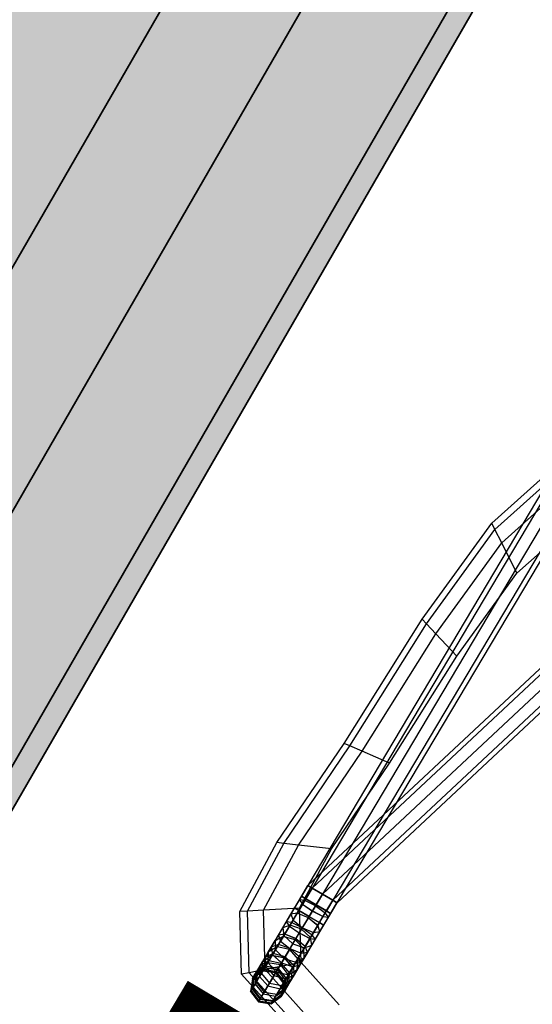
# Model space of a CAD drawing. Extents: x 0 to 118900, y 0 to 84100.
# Drawn here: x 24322 to 24701, y 40907 to 41634 of the extents above; entities that cross this region are included whole.
import ezdxf

# ---------------------------------------------------------------- set-up
doc = ezdxf.new("R2010")
doc.units = 0
doc.header["$MEASUREMENT"] = 0
doc.linetypes.add('Dot & Dashed', pattern=[670.277762, 352.777767, -176.388884, 0, -141.111112])
for name, color, linetype in [('TEXNOL', 1, 'Continuous'), ('Texnolog', 1, 'Continuous'), ('Измерение - Общий', 7, 'Continuous'), ('Интерьер- Перегородка', 7, 'Continuous'), ('НАЗВАНИЯ', 7, 'Continuous')]:
    doc.layers.add(name, color=color, linetype=linetype)
doc.layers.add('Интерьер- Перегородка_Ном_пера__107', color=7, linetype='Continuous', lineweight=13, true_color=0xaaaaaa)
doc.layers.add('Интерьер- Перегородка_Ном_пера__27', color=7, linetype='Continuous', lineweight=35)
doc.layers.add('НАЗВАНИЯ_Ном_пера__1', color=7, linetype='Continuous', lineweight=13)
doc.styles.add('СГЕНЕРИР_СТИЛЬ_2', font='ARIAL.TTF')
doc.dimstyles.new('СГЕНЕРИР_СТИЛЬ__1', dxfattribs={"dimtxt": 250, "dimasz": 285, "dimexe": 0.18, "dimexo": 0, "dimgap": 0.09, "dimtad": 1, "dimdec": 0, "dimzin": 0, "dimdsep": 46, "dimtxsty": 'СГЕНЕРИР_СТИЛЬ_2', "dimblk": 'ARROWHEAD_6', "dimblk1": 'ARROWHEAD_6', "dimblk2": 'ARROWHEAD_6', "dimcen": 0.09, "dimclrd": 256, "dimclre": 256, "dimclrt": 256, "dimadec": 0, "dimazin": 0, "dimtfac": 1, "dimtdec": 4, "dimtmove": 0, "dimatfit": 3, "dimfxl": 0, "dimtolj": 1, "dimtzin": 0, "dimarcsym": 0})

# ---------------------------------------------------------------- blocks, each defined once
blk = doc.blocks.new('Стена_385', base_point=(-34168.54, -10938.1))
at = {"layer": 'Интерьер- Перегородка_Ном_пера__107', "linetype": 'Continuous'}
blk.add_hatch(color=256, dxfattribs=at).paths.add_polyline_path([(-34041.74, -10318.49), (-33695.33, -10518.49), (-32114.12, -7779.74), (-32460.53, -7579.74)], flags=0)
at = {"layer": 'Интерьер- Перегородка_Ном_пера__27', "linetype": 'Continuous'}
blk.add_line((-33695.33, -10518.49), (-32114.12, -7779.74), dxfattribs=at)
blk = doc.blocks.new('Линия_114', base_point=(-37838.4, -17514.49))
at = {"layer": 'НАЗВАНИЯ_Ном_пера__1', "linetype": 'Dot & Dashed'}
blk.add_line((-37638.4, -17168.08), (-24873.27, 4941.76), dxfattribs=at)
blk = doc.blocks.new('ARROWHEAD_6')
at = {"linetype": 'Continuous'}
for p, q in [((-0.5, -0.5), (0.5, 0.5)), ((0, 0), (-1, 0))]:
    blk.add_line(p, q, dxfattribs=at)
blk = doc.blocks.new('*D600')
at = {"layer": 'Defpoints', "color": 0, "linetype": 'Continuous'}
for p in [(18186.56, 42833.8), (33775.02, 33833.8), (30461.44, 28094.51)]:
    blk.add_point(p, dxfattribs=at)
at = {"layer": 'Измерение - Общий', "linetype": 'Continuous', "lineweight": -2}
for p, q in [((18186.56, 42833.8), (14872.89, 37094.35)), ((15119.8, 36952.01), (30214.62, 28237.01)), ((33775.02, 33833.8), (30461.35, 28094.35))]:
    blk.add_line(p, q, dxfattribs=at)
at = {"layer": 'Измерение - Общий', "linetype": 'Continuous', "lineweight": -2, "xscale": 285, "yscale": 285, "zscale": 285}
for p, rotation in [((14872.98, 37094.51), 149.9999999999376), ((30461.44, 28094.51), 329.9999999999376)]:
    blk.add_blockref('ARROWHEAD_6', p, dxfattribs=dict(at, rotation=rotation))
at = {"layer": 'Измерение - Общий', "linetype": 'Continuous', "insert": (22731.08, 32705.13), "char_height": 250, "attachment_point": 5, "rotation": 330, "style": 'СГЕНЕРИР_СТИЛЬ_2'}
blk.add_mtext('\\A1;18000', dxfattribs=at)
blk = doc.blocks.new('*D602')
at = {"layer": 'Defpoints', "color": 0, "linetype": 'Continuous'}
for p in [(32382.72, 55422.26), (12399.48, 46174.97), (23382.72, 39833.8)]:
    blk.add_point(p, dxfattribs=at)
at = {"layer": 'Измерение - Общий', "linetype": 'Continuous', "lineweight": -2}
for p, q in [((32382.72, 55422.26), (21399.33, 61763.52)), ((21256.98, 61516.61), (12541.98, 46421.79)), ((23382.72, 39833.8), (12399.33, 46175.06))]:
    blk.add_line(p, q, dxfattribs=at)
at = {"layer": 'Измерение - Общий', "linetype": 'Continuous', "lineweight": -2, "xscale": 285, "yscale": 285, "zscale": 285}
for p, rotation in [((21399.48, 61763.43), 59.99999999993759), ((12399.48, 46174.97), 239.9999999999376)]:
    blk.add_blockref('ARROWHEAD_6', p, dxfattribs=dict(at, rotation=rotation))
at = {"layer": 'Измерение - Общий', "linetype": 'Continuous', "insert": (16788.86, 54033.07), "char_height": 250, "attachment_point": 5, "rotation": 60, "style": 'СГЕНЕРИР_СТИЛЬ_2'}
blk.add_mtext('\\A1;18000', dxfattribs=at)
blk = doc.blocks.new('PS_STUL')
at = {"color": 0, "linetype": 'Continuous'}
for p, q in [((4211.54, -2688.98), (4258.16, -2703.49)), ((4208.12, -2693.06), (4253.92, -2707.31)), ((4224.49, -2704.86), (4228.15, -2696.03)), ((4224.49, -2704.86), (4228.15, -2696.03)), ((4228.19, -2696), (4224.53, -2704.84)), ((4228.19, -2696), (4224.53, -2704.84)), ((4228.19, -2696.03), (4224.53, -2704.73)), ((4228.23, -2696.37), (4224.57, -2705.07)), ((4228.23, -2696.4), (4224.57, -2704.96)), ((4236.99, -2692.36), (4228.15, -2696.03)), ((4236.99, -2692.36), (4228.15, -2696.03)), ((4237.03, -2692.34), (4228.19, -2696)), ((4237.03, -2692.34), (4228.19, -2696)), ((4237.03, -2692.42), (4228.19, -2696.03)), ((4237.03, -2695.34), (4228.19, -2698.95)), ((4237.03, -2695.42), (4228.19, -2698.97)), ((4228.19, -2696.03), (4228.19, -2698.95)), ((4237.07, -2692.76), (4228.23, -2696.37)), ((4237.07, -2692.85), (4228.23, -2696.4)), ((4237.07, -2693.26), (4228.23, -2696.92)), ((4237.07, -2694.79), (4228.23, -2698.23)), ((4237.07, -2694.88), (4228.23, -2698.27)), ((4228.23, -2698.27), (4228.23, -2696.37)), ((4228.23, -2696.4), (4228.23, -2696.92)), ((4245.83, -2696.02), (4236.99, -2692.36)), ((4245.83, -2696.03), (4236.99, -2692.36)), ((4245.87, -2696), (4237.03, -2692.34)), ((4245.87, -2696), (4237.03, -2692.34)), ((4245.87, -2696.03), (4237.03, -2692.42)), ((4237.03, -2692.42), (4237.03, -2695.34)), ((4245.87, -2698.95), (4237.03, -2695.34)), ((4245.87, -2698.97), (4237.03, -2695.42)), ((4237.03, -2695.42), (4237.03, -2700.76)), ((4237.07, -2694.88), (4237.07, -2692.76)), ((4245.91, -2696.37), (4237.07, -2692.76)), ((4245.91, -2696.4), (4237.07, -2692.85)), ((4237.07, -2692.85), (4237.07, -2693.26)), ((4245.91, -2696.92), (4237.07, -2693.26)), ((4237.07, -2699.37), (4237.07, -2694.79)), ((4245.91, -2698.23), (4237.07, -2694.79)), ((4245.91, -2698.27), (4237.07, -2694.88)), ((4249.49, -2704.86), (4245.83, -2696.02)), ((4249.49, -2704.86), (4245.83, -2696.03)), ((4249.53, -2704.84), (4245.87, -2696)), ((4249.53, -2704.84), (4245.87, -2696)), ((4249.53, -2704.73), (4245.87, -2696.03)), ((4245.87, -2696.03), (4245.87, -2698.95)), ((4245.91, -2698.27), (4245.91, -2696.37)), ((4249.57, -2705.07), (4245.91, -2696.37)), ((4249.57, -2704.96), (4245.91, -2696.4)), ((4245.91, -2696.4), (4245.91, -2696.92)), ((4200.89, -2701.67), (4244.97, -2715.39)), ((4228.19, -2698.95), (4224.53, -2707.65)), ((4228.19, -2698.97), (4224.53, -2707.55)), ((4228.23, -2696.92), (4224.57, -2705.76)), ((4228.23, -2698.23), (4224.57, -2706.54)), ((4228.23, -2698.27), (4224.57, -2706.43)), ((4228.23, -2702.45), (4224.57, -2710.11)), ((4228.23, -2702.49), (4224.57, -2710)), ((4228.19, -2698.97), (4228.19, -2704.2)), ((4237.03, -2700.76), (4228.19, -2704.2)), ((4237.03, -2700.83), (4228.19, -2704.22)), ((4228.23, -2702.49), (4228.23, -2698.23)), ((4237.07, -2699.28), (4228.23, -2702.45)), ((4237.07, -2699.37), (4228.23, -2702.49)), ((4228.23, -2708.94), (4228.23, -2702.45)), ((4245.87, -2704.2), (4237.03, -2700.76)), ((4245.87, -2704.22), (4237.03, -2700.83)), ((4237.03, -2700.83), (4237.03, -2708.43)), ((4237.07, -2706.18), (4237.07, -2699.28)), ((4245.91, -2702.45), (4237.07, -2699.28)), ((4245.91, -2702.49), (4237.07, -2699.37)), ((4249.53, -2707.65), (4245.87, -2698.95)), ((4249.53, -2707.55), (4245.87, -2698.97)), ((4245.87, -2698.97), (4245.87, -2704.2)), ((4249.57, -2705.76), (4245.91, -2696.92)), ((4245.91, -2702.49), (4245.91, -2698.23)), ((4249.57, -2706.54), (4245.91, -2698.23)), ((4249.57, -2706.43), (4245.91, -2698.27)), ((4245.91, -2708.94), (4245.91, -2702.45)), ((4249.57, -2710.11), (4245.91, -2702.45)), ((4249.57, -2710), (4245.91, -2702.49)), ((4253.92, -2707.31), (4258.16, -2703.49)), ((4258.16, -2703.49), (4282.89, -2742.77)), ((4224.49, -2704.86), (4228.15, -2713.7)), ((4224.49, -2704.86), (4228.15, -2713.7)), ((4228.19, -2704.2), (4224.53, -2712.51)), ((4228.19, -2704.22), (4224.53, -2712.42)), ((4224.53, -2704.73), (4228.19, -2713.66)), ((4224.53, -2704.73), (4224.53, -2707.65)), ((4224.53, -2704.84), (4228.19, -2713.68)), ((4224.53, -2704.84), (4228.19, -2713.68)), ((4224.53, -2707.55), (4228.19, -2716.34)), ((4224.53, -2707.55), (4224.53, -2712.51)), ((4224.53, -2707.65), (4228.19, -2716.35)), ((4224.57, -2704.96), (4228.23, -2713.76)), ((4224.57, -2704.96), (4224.57, -2705.76)), ((4224.57, -2706.43), (4224.57, -2705.07)), ((4224.57, -2705.07), (4228.23, -2713.78)), ((4224.57, -2705.76), (4228.23, -2714.6)), ((4224.57, -2706.43), (4228.23, -2714.82)), ((4224.57, -2710), (4224.57, -2706.54)), ((4224.57, -2706.54), (4228.23, -2714.84)), ((4228.23, -2708.9), (4224.57, -2715.67)), ((4228.23, -2708.94), (4224.57, -2715.57)), ((4224.57, -2710), (4228.23, -2717.74)), ((4224.57, -2715.57), (4224.57, -2710.11)), ((4224.57, -2710.11), (4228.23, -2717.76)), ((4228.19, -2704.22), (4228.19, -2711.6)), ((4237.03, -2708.43), (4228.19, -2711.6)), ((4237.03, -2708.49), (4228.19, -2711.61)), ((4237.07, -2706.09), (4228.23, -2708.9)), ((4237.07, -2706.18), (4228.23, -2708.94)), ((4228.23, -2717.42), (4228.23, -2708.9)), ((4245.87, -2711.6), (4237.03, -2708.43)), ((4245.87, -2711.61), (4237.03, -2708.49)), ((4237.03, -2708.49), (4237.03, -2718.12)), ((4237.07, -2715.11), (4237.07, -2706.09)), ((4245.91, -2708.9), (4237.07, -2706.09)), ((4245.91, -2708.94), (4237.07, -2706.18)), ((4244.97, -2715.39), (4253.92, -2707.31)), ((4245.83, -2713.7), (4249.49, -2704.86)), ((4245.83, -2713.7), (4249.49, -2704.86)), ((4249.53, -2712.51), (4245.87, -2704.2)), ((4249.53, -2712.42), (4245.87, -2704.22)), ((4245.87, -2704.22), (4245.87, -2711.6)), ((4245.87, -2713.66), (4249.53, -2704.73)), ((4245.87, -2713.68), (4249.53, -2704.84)), ((4245.87, -2713.68), (4249.53, -2704.84)), ((4245.87, -2716.34), (4249.53, -2707.55)), ((4245.87, -2716.36), (4249.53, -2707.65)), ((4245.91, -2713.76), (4249.57, -2704.96)), ((4245.91, -2713.78), (4249.57, -2705.07)), ((4245.91, -2714.6), (4249.57, -2705.76)), ((4245.91, -2714.82), (4249.57, -2706.43)), ((4245.91, -2714.84), (4249.57, -2706.54)), ((4245.91, -2717.42), (4245.91, -2708.9)), ((4249.57, -2715.67), (4245.91, -2708.9)), ((4249.57, -2715.57), (4245.91, -2708.94)), ((4245.91, -2717.74), (4249.57, -2710)), ((4245.91, -2717.76), (4249.57, -2710.11)), ((4249.53, -2704.73), (4249.53, -2707.65)), ((4249.53, -2707.55), (4249.53, -2712.51)), ((4249.57, -2704.96), (4249.57, -2705.76)), ((4249.57, -2706.43), (4249.57, -2705.07)), ((4249.57, -2710), (4249.57, -2706.54)), ((4249.57, -2715.57), (4249.57, -2710.11)), ((4253.92, -2707.31), (4278.22, -2745.91)), ((4228.19, -2711.6), (4224.53, -2719.26)), ((4228.19, -2711.61), (4224.53, -2719.18)), ((4224.53, -2712.42), (4228.19, -2720.8)), ((4224.53, -2712.42), (4224.53, -2719.26)), ((4224.53, -2712.51), (4228.19, -2720.81)), ((4224.57, -2715.57), (4228.23, -2722.42)), ((4224.57, -2722.97), (4224.57, -2715.67)), ((4224.57, -2715.67), (4228.23, -2722.44)), ((4228.23, -2717.38), (4224.57, -2723.06)), ((4228.23, -2717.42), (4224.57, -2722.97)), ((4224.86, -2733.54), (4244.97, -2715.39)), ((4228.15, -2713.7), (4236.99, -2717.36)), ((4228.15, -2713.7), (4236.99, -2717.36)), ((4228.19, -2711.61), (4228.19, -2720.92)), ((4237.03, -2717.35), (4228.19, -2713.66)), ((4228.19, -2713.66), (4228.19, -2716.35)), ((4237.03, -2717.34), (4228.19, -2713.68)), ((4237.03, -2717.34), (4228.19, -2713.68)), ((4237.03, -2719.97), (4228.19, -2716.34)), ((4228.19, -2716.34), (4228.19, -2720.81)), ((4237.03, -2719.96), (4228.19, -2716.35)), ((4237.03, -2718.12), (4228.19, -2720.92)), ((4237.03, -2718.16), (4228.19, -2720.93)), ((4237.07, -2717.4), (4228.23, -2713.76)), ((4228.23, -2713.76), (4228.23, -2714.6)), ((4228.23, -2714.82), (4228.23, -2713.78)), ((4237.07, -2717.39), (4228.23, -2713.78)), ((4237.07, -2718.26), (4228.23, -2714.6)), ((4237.07, -2718.3), (4228.23, -2714.82)), ((4228.23, -2717.74), (4228.23, -2714.84)), ((4237.07, -2718.28), (4228.23, -2714.84)), ((4237.07, -2715.03), (4228.23, -2717.38)), ((4237.07, -2715.11), (4228.23, -2717.42)), ((4228.23, -2727.67), (4228.23, -2717.38)), ((4237.07, -2720.95), (4228.23, -2717.74)), ((4228.23, -2722.42), (4228.23, -2717.76)), ((4237.07, -2720.93), (4228.23, -2717.76)), ((4236.99, -2717.36), (4245.83, -2713.7)), ((4236.99, -2717.36), (4245.83, -2713.7)), ((4237.03, -2717.35), (4245.87, -2713.66)), ((4237.03, -2717.34), (4245.87, -2713.68)), ((4237.03, -2717.34), (4245.87, -2713.68)), ((4237.03, -2719.97), (4245.87, -2716.34)), ((4237.03, -2719.96), (4245.87, -2716.36)), ((4237.03, -2717.35), (4237.03, -2719.96)), ((4245.87, -2720.92), (4237.03, -2718.12)), ((4245.87, -2720.93), (4237.03, -2718.16)), ((4237.03, -2718.16), (4237.03, -2729.53)), ((4237.07, -2717.4), (4245.91, -2713.76)), ((4237.07, -2717.39), (4245.91, -2713.78)), ((4237.07, -2718.26), (4245.91, -2714.6)), ((4237.07, -2718.3), (4245.91, -2714.82)), ((4237.07, -2718.28), (4245.91, -2714.84)), ((4237.07, -2725.88), (4237.07, -2715.03)), ((4245.91, -2717.38), (4237.07, -2715.03)), ((4245.91, -2717.42), (4237.07, -2715.11)), ((4237.07, -2718.3), (4237.07, -2717.39)), ((4237.07, -2717.4), (4237.07, -2718.26)), ((4237.07, -2720.95), (4245.91, -2717.74)), ((4237.07, -2720.93), (4245.91, -2717.76)), ((4237.07, -2720.95), (4237.07, -2718.28)), ((4244.97, -2715.39), (4268.36, -2752.53)), ((4249.53, -2719.26), (4245.87, -2711.6)), ((4249.53, -2719.18), (4245.87, -2711.61)), ((4245.87, -2711.61), (4245.87, -2720.92)), ((4245.87, -2720.8), (4249.53, -2712.42)), ((4245.87, -2720.81), (4249.53, -2712.51)), ((4245.87, -2713.66), (4245.87, -2716.36)), ((4245.87, -2716.34), (4245.87, -2720.81)), ((4245.91, -2713.76), (4245.91, -2714.6)), ((4245.91, -2714.82), (4245.91, -2713.78)), ((4245.91, -2717.74), (4245.91, -2714.84)), ((4245.91, -2722.42), (4249.57, -2715.57)), ((4245.91, -2722.44), (4249.57, -2715.67)), ((4245.91, -2727.67), (4245.91, -2717.38)), ((4249.57, -2723.06), (4245.91, -2717.38)), ((4249.57, -2722.97), (4245.91, -2717.42)), ((4245.91, -2722.42), (4245.91, -2717.76)), ((4249.53, -2712.42), (4249.53, -2719.26)), ((4249.57, -2722.97), (4249.57, -2715.67)), ((4184.64, -2721.03), (4224.86, -2733.54)), ((4224.53, -2719.18), (4228.19, -2726.91)), ((4224.53, -2719.18), (4224.53, -2727.7)), ((4224.53, -2719.26), (4228.19, -2726.91)), ((4228.19, -2720.92), (4224.53, -2727.7)), ((4228.19, -2720.93), (4224.53, -2727.64)), ((4224.57, -2722.97), (4228.23, -2728.72)), ((4224.57, -2731.97), (4224.57, -2723.06)), ((4224.57, -2723.06), (4228.23, -2728.74)), ((4237.03, -2724.26), (4228.19, -2720.8)), ((4228.19, -2720.8), (4228.19, -2726.91)), ((4237.03, -2724.25), (4228.19, -2720.81)), ((4228.19, -2720.93), (4228.19, -2731.89)), ((4237.07, -2725.26), (4228.23, -2722.42)), ((4228.23, -2728.72), (4228.23, -2722.44)), ((4237.07, -2725.25), (4228.23, -2722.44)), ((4237.03, -2719.97), (4237.03, -2724.25)), ((4237.03, -2724.26), (4245.87, -2720.8)), ((4237.03, -2724.25), (4245.87, -2720.81)), ((4237.03, -2724.26), (4237.03, -2730.08)), ((4237.07, -2725.26), (4237.07, -2720.93)), ((4237.07, -2725.26), (4245.91, -2722.42)), ((4237.07, -2725.25), (4245.91, -2722.44)), ((4237.07, -2731.11), (4237.07, -2725.25)), ((4245.87, -2726.9), (4249.53, -2719.18)), ((4245.87, -2726.91), (4249.53, -2719.26)), ((4245.87, -2720.8), (4245.87, -2726.91)), ((4249.53, -2727.7), (4245.87, -2720.92)), ((4249.53, -2727.64), (4245.87, -2720.93)), ((4245.87, -2720.93), (4245.87, -2731.89)), ((4245.91, -2728.72), (4245.91, -2722.44)), ((4245.91, -2728.72), (4249.57, -2722.97)), ((4245.91, -2728.74), (4249.57, -2723.06)), ((4249.53, -2719.18), (4249.53, -2727.7)), ((4249.57, -2731.97), (4249.57, -2723.06)), ((4224.53, -2727.64), (4228.19, -2734.46)), ((4224.53, -2727.64), (4224.53, -2737.57)), ((4224.53, -2727.7), (4228.19, -2734.47)), ((4228.19, -2731.89), (4224.53, -2737.57)), ((4228.19, -2731.89), (4224.53, -2737.53)), ((4228.23, -2727.64), (4224.57, -2732.05)), ((4228.23, -2727.67), (4224.57, -2731.97)), ((4224.57, -2731.97), (4228.23, -2736.45)), ((4224.57, -2742.31), (4224.57, -2732.05)), ((4224.57, -2732.05), (4228.23, -2736.47)), ((4237.03, -2730.08), (4228.19, -2726.91)), ((4237.03, -2730.09), (4228.19, -2726.91)), ((4228.19, -2726.91), (4228.19, -2734.47)), ((4237.03, -2729.53), (4228.19, -2731.89)), ((4237.03, -2729.56), (4228.19, -2731.89)), ((4228.19, -2731.89), (4228.19, -2744.16)), ((4237.07, -2725.8), (4228.23, -2727.64)), ((4237.07, -2725.88), (4228.23, -2727.67)), ((4228.23, -2739.39), (4228.23, -2727.64)), ((4237.07, -2731.11), (4228.23, -2728.72)), ((4228.23, -2736.45), (4228.23, -2728.74)), ((4237.07, -2731.1), (4228.23, -2728.74)), ((4237.03, -2730.09), (4245.87, -2726.9)), ((4237.03, -2730.08), (4245.87, -2726.91)), ((4245.87, -2731.89), (4237.03, -2729.53)), ((4245.87, -2731.89), (4237.03, -2729.56)), ((4237.03, -2729.56), (4237.03, -2742.33)), ((4237.03, -2730.09), (4237.03, -2737.27)), ((4237.07, -2738.16), (4237.07, -2725.8)), ((4245.91, -2727.63), (4237.07, -2725.8)), ((4245.91, -2727.67), (4237.07, -2725.88)), ((4237.07, -2731.11), (4245.91, -2728.72)), ((4237.07, -2731.1), (4245.91, -2728.74)), ((4237.07, -2738.32), (4237.07, -2731.1)), ((4245.87, -2726.9), (4245.87, -2734.47)), ((4245.87, -2734.46), (4249.53, -2727.64)), ((4245.87, -2734.47), (4249.53, -2727.7)), ((4249.53, -2737.57), (4245.87, -2731.89)), ((4249.53, -2737.53), (4245.87, -2731.89)), ((4245.87, -2731.89), (4245.87, -2744.16)), ((4245.91, -2739.39), (4245.91, -2727.63)), ((4249.57, -2732.05), (4245.91, -2727.63)), ((4249.57, -2731.97), (4245.91, -2727.67)), ((4245.91, -2736.45), (4245.91, -2728.74)), ((4245.91, -2736.45), (4249.57, -2731.97)), ((4245.91, -2736.47), (4249.57, -2732.05)), ((4249.53, -2727.64), (4249.53, -2737.57)), ((4249.57, -2742.31), (4249.57, -2732.05)), ((4224.53, -2737.53), (4228.19, -2743.25)), ((4224.53, -2737.53), (4224.53, -2748.58)), ((4224.53, -2737.57), (4228.19, -2743.25)), ((4228.23, -2739.35), (4224.57, -2742.38)), ((4228.23, -2739.39), (4224.57, -2742.31)), ((4224.86, -2733.54), (4246.19, -2767.42)), ((4237.03, -2737.28), (4228.19, -2734.46)), ((4228.19, -2734.46), (4228.19, -2743.25)), ((4237.03, -2737.27), (4228.19, -2734.47)), ((4237.07, -2738.32), (4228.23, -2736.45)), ((4228.23, -2745.38), (4228.23, -2736.47)), ((4237.07, -2738.3), (4228.23, -2736.47)), ((4237.07, -2738.1), (4228.23, -2739.35)), ((4237.07, -2738.16), (4228.23, -2739.39)), ((4228.23, -2752.21), (4228.23, -2739.35)), ((4237.03, -2737.28), (4245.87, -2734.46)), ((4237.03, -2737.27), (4245.87, -2734.47)), ((4237.03, -2737.28), (4237.03, -2745.6)), ((4237.07, -2738.32), (4245.91, -2736.45)), ((4237.07, -2738.3), (4245.91, -2736.47)), ((4237.07, -2751.59), (4237.07, -2738.1)), ((4245.91, -2739.35), (4237.07, -2738.1)), ((4245.91, -2739.39), (4237.07, -2738.16)), ((4237.07, -2746.67), (4237.07, -2738.3)), ((4245.87, -2734.46), (4245.87, -2743.25)), ((4245.87, -2743.25), (4249.53, -2737.53)), ((4245.87, -2743.25), (4249.53, -2737.57)), ((4245.91, -2745.38), (4245.91, -2736.47)), ((4245.91, -2752.21), (4245.91, -2739.35)), ((4249.57, -2742.38), (4245.91, -2739.35)), ((4249.57, -2742.31), (4245.91, -2739.39)), ((4249.53, -2737.53), (4249.53, -2748.58)), ((4228.19, -2744.15), (4224.53, -2748.55)), ((4228.19, -2744.16), (4224.53, -2748.58)), ((4224.57, -2742.31), (4228.23, -2745.38)), ((4224.57, -2753.66), (4224.57, -2742.38)), ((4224.57, -2742.38), (4228.23, -2745.4)), ((4237.03, -2742.33), (4228.19, -2744.16)), ((4237.03, -2742.34), (4228.19, -2744.15)), ((4237.03, -2745.6), (4228.19, -2743.25)), ((4237.03, -2745.6), (4228.19, -2743.25)), ((4228.19, -2743.25), (4228.19, -2752.99)), ((4228.19, -2744.15), (4228.19, -2757.36)), ((4237.07, -2746.67), (4228.23, -2745.38)), ((4228.23, -2755.23), (4228.23, -2745.4)), ((4237.07, -2746.65), (4228.23, -2745.4)), ((4245.87, -2744.16), (4237.03, -2742.33)), ((4245.87, -2744.15), (4237.03, -2742.34)), ((4237.03, -2742.34), (4237.03, -2756.1)), ((4237.03, -2745.6), (4245.87, -2743.25)), ((4237.03, -2745.6), (4245.87, -2743.25)), ((4237.03, -2745.6), (4237.03, -2754.83)), ((4237.07, -2746.67), (4245.91, -2745.38)), ((4237.07, -2746.65), (4245.91, -2745.4)), ((4237.07, -2755.9), (4237.07, -2746.65)), ((4245.87, -2743.25), (4245.87, -2753)), ((4249.53, -2748.55), (4245.87, -2744.15)), ((4245.87, -2744.15), (4245.87, -2757.36)), ((4249.53, -2748.58), (4245.87, -2744.16)), ((4245.91, -2745.38), (4249.57, -2742.31)), ((4245.91, -2745.4), (4249.57, -2742.38)), ((4245.91, -2755.23), (4245.91, -2745.4)), ((4249.57, -2753.66), (4249.57, -2742.38)), ((4268.36, -2752.53), (4278.22, -2745.91)), ((4278.22, -2745.91), (4282.89, -2742.77)), ((4278.22, -2745.91), (4280.62, -2802.6)), ((4282.89, -2742.77), (4285.33, -2800.47)), ((4224.53, -2748.55), (4224.52, -2760.38)), ((4224.53, -2748.55), (4228.19, -2753)), ((4224.53, -2748.58), (4228.19, -2752.99)), ((4224.56, -2765.69), (4224.57, -2753.71)), ((4228.23, -2752.18), (4224.57, -2753.71)), ((4228.23, -2752.21), (4224.57, -2753.66)), ((4224.57, -2753.66), (4228.23, -2755.23)), ((4224.57, -2753.71), (4228.23, -2755.25)), ((4228.19, -2753), (4228.18, -2763.4)), ((4237.03, -2754.83), (4228.19, -2752.99)), ((4237.03, -2754.82), (4228.19, -2753)), ((4228.22, -2765.75), (4228.23, -2752.18)), ((4237.07, -2751.54), (4228.23, -2752.18)), ((4237.07, -2751.59), (4228.23, -2752.21)), ((4237.03, -2754.83), (4245.87, -2753)), ((4237.03, -2754.82), (4245.87, -2753)), ((4237.07, -2765.76), (4237.07, -2751.54)), ((4245.91, -2752.18), (4237.07, -2751.54)), ((4245.91, -2752.21), (4237.07, -2751.59)), ((4245.87, -2753), (4249.53, -2748.55)), ((4245.87, -2753), (4249.53, -2748.58)), ((4245.87, -2753), (4245.87, -2763.4)), ((4245.91, -2765.75), (4245.91, -2752.18)), ((4249.57, -2753.71), (4245.91, -2752.18)), ((4249.57, -2753.66), (4245.91, -2752.21)), ((4245.91, -2755.23), (4249.57, -2753.66)), ((4245.91, -2755.25), (4249.57, -2753.71)), ((4246.19, -2767.42), (4268.36, -2752.53)), ((4249.53, -2748.55), (4249.53, -2760.38)), ((4249.57, -2765.69), (4249.57, -2753.71)), ((4268.36, -2752.53), (4270.67, -2807.09)), ((4228.19, -2757.34), (4224.52, -2760.37)), ((4228.19, -2757.36), (4224.52, -2760.38)), ((4224.52, -2760.37), (4228.18, -2763.41)), ((4224.52, -2760.37), (4224.52, -2772.63)), ((4224.52, -2760.38), (4228.18, -2763.4)), ((4228.19, -2757.34), (4228.18, -2771.09)), ((4237.03, -2756.1), (4228.19, -2757.36)), ((4237.03, -2756.1), (4228.19, -2757.34)), ((4228.22, -2765.71), (4228.23, -2755.25)), ((4237.07, -2755.9), (4228.23, -2755.23)), ((4237.07, -2755.88), (4228.23, -2755.25)), ((4237.03, -2754.82), (4237.03, -2764.66)), ((4245.87, -2757.36), (4237.03, -2756.1)), ((4245.87, -2757.34), (4237.03, -2756.1)), ((4237.03, -2756.1), (4237.03, -2770.46)), ((4237.07, -2755.9), (4245.91, -2755.23)), ((4237.07, -2755.88), (4245.91, -2755.25)), ((4237.07, -2765.73), (4237.07, -2755.88)), ((4249.53, -2760.37), (4245.87, -2757.34)), ((4245.87, -2757.34), (4245.87, -2771.09)), ((4249.53, -2760.38), (4245.87, -2757.36)), ((4245.87, -2763.41), (4249.53, -2760.37)), ((4245.87, -2763.4), (4249.53, -2760.38)), ((4245.91, -2765.71), (4245.91, -2755.25)), ((4249.53, -2760.37), (4249.53, -2772.63)), ((4228.22, -2765.75), (4224.56, -2765.69)), ((4224.56, -2765.69), (4228.22, -2765.71)), ((4224.57, -2775.72), (4224.56, -2765.72)), ((4228.22, -2765.72), (4224.56, -2765.72)), ((4224.56, -2765.72), (4228.22, -2765.72)), ((4237.03, -2764.66), (4228.18, -2763.4)), ((4237.03, -2764.65), (4228.18, -2763.41)), ((4228.18, -2763.41), (4228.18, -2774.16)), ((4237.07, -2765.73), (4228.22, -2765.71)), ((4228.22, -2775.72), (4228.22, -2765.72)), ((4228.22, -2775.72), (4228.22, -2765.72)), ((4237.07, -2765.72), (4228.22, -2765.72)), ((4237.07, -2765.72), (4228.22, -2765.72)), ((4237.07, -2765.76), (4228.22, -2765.75)), ((4237.03, -2764.65), (4237.02, -2774.8)), ((4237.03, -2764.66), (4245.87, -2763.4)), ((4237.03, -2764.65), (4245.87, -2763.41)), ((4237.06, -2775.72), (4237.07, -2765.72)), ((4237.06, -2775.72), (4237.07, -2765.72)), ((4237.07, -2765.73), (4245.91, -2765.71)), ((4237.07, -2765.72), (4245.91, -2765.72)), ((4245.91, -2765.72), (4237.07, -2765.72)), ((4245.91, -2765.75), (4237.07, -2765.76)), ((4245.87, -2763.41), (4245.87, -2774.16)), ((4245.91, -2765.71), (4249.57, -2765.69)), ((4249.57, -2765.69), (4245.91, -2765.75)), ((4245.91, -2775.72), (4245.91, -2765.72)), ((4245.91, -2775.72), (4245.91, -2765.72)), ((4245.91, -2765.72), (4249.57, -2765.72)), ((4249.57, -2765.72), (4245.91, -2765.72)), ((4246.19, -2767.42), (4248.29, -2817.19)), ((4249.57, -2775.72), (4249.57, -2765.72)), ((4228.18, -2771.07), (4224.52, -2772.64)), ((4228.18, -2771.09), (4224.52, -2772.63)), ((4224.52, -2772.63), (4228.18, -2774.16)), ((4224.52, -2772.64), (4228.18, -2774.17)), ((4224.52, -2772.64), (4224.53, -2784.94)), ((4224.52, -3125.79), (4224.52, -2775.79)), ((4224.52, -2775.79), (4228.17, -2775.79)), ((4224.52, -2775.79), (4228.17, -2775.79)), ((4228.22, -2775.72), (4224.57, -2775.72)), ((4224.57, -2775.72), (4228.22, -2775.72)), ((4228.18, -3125.79), (4228.17, -2775.79)), ((4228.18, -3125.79), (4228.17, -2775.79)), ((4228.17, -2775.79), (4237.01, -2775.79)), ((4237.01, -2775.79), (4228.17, -2775.79)), ((4237.03, -2770.44), (4228.18, -2771.07)), ((4237.03, -2770.46), (4228.18, -2771.09)), ((4228.18, -2771.07), (4228.19, -2784.94)), ((4237.02, -2774.8), (4228.18, -2774.16)), ((4237.02, -2774.79), (4228.18, -2774.17)), ((4228.18, -2774.17), (4228.19, -2784.94)), ((4237.06, -2775.72), (4228.22, -2775.72)), ((4237.06, -2775.72), (4228.22, -2775.72)), ((4237.02, -3125.79), (4237.01, -2775.79)), ((4237.02, -3125.79), (4237.01, -2775.79)), ((4237.01, -2775.79), (4245.86, -2775.79)), ((4245.86, -2775.79), (4237.01, -2775.79)), ((4237.03, -2770.44), (4237.02, -2784.94)), ((4237.02, -2774.8), (4245.87, -2774.16)), ((4237.02, -2774.79), (4245.87, -2774.18)), ((4237.02, -2774.79), (4237.02, -2784.94)), ((4245.87, -2771.07), (4237.03, -2770.44)), ((4245.87, -2771.09), (4237.03, -2770.46)), ((4237.06, -2775.72), (4245.91, -2775.72)), ((4245.91, -2775.72), (4237.06, -2775.72)), ((4245.86, -3125.79), (4245.86, -2775.79)), ((4245.86, -3125.79), (4245.86, -2775.79)), ((4245.86, -2775.79), (4249.52, -2775.79)), ((4249.52, -2775.79), (4245.86, -2775.79)), ((4249.53, -2772.64), (4245.87, -2771.07)), ((4245.87, -2771.07), (4245.87, -2784.94)), ((4249.53, -2772.63), (4245.87, -2771.09)), ((4245.87, -2774.16), (4249.53, -2772.63)), ((4245.87, -2774.18), (4249.53, -2772.64)), ((4245.87, -2774.18), (4245.87, -2784.94)), ((4245.91, -2775.72), (4249.57, -2775.72)), ((4249.57, -2775.72), (4245.91, -2775.72)), ((4249.52, -3125.79), (4249.52, -2775.79)), ((4249.53, -2772.64), (4249.53, -2784.94)), ((4122.94, -3134.96), (4224.47, -2784.95)), ((4126.58, -3134.95), (4228.13, -2784.95)), ((4126.58, -3134.95), (4228.13, -2784.95)), ((4135.37, -3134.95), (4236.97, -2784.95)), ((4135.37, -3134.95), (4236.97, -2784.95)), ((4144.16, -3134.96), (4245.81, -2784.96)), ((4144.16, -3134.96), (4245.81, -2784.96)), ((4147.8, -3134.96), (4249.47, -2784.95)), ((4224.47, -2784.95), (4228.13, -2784.95)), ((4224.47, -2784.95), (4228.13, -2784.95)), ((4228.19, -2784.94), (4224.53, -2784.94)), ((4224.53, -2784.94), (4228.19, -2784.94)), ((4228.13, -2784.95), (4236.97, -2784.95)), ((4236.97, -2784.95), (4228.13, -2784.95)), ((4237.02, -2784.94), (4228.19, -2784.94)), ((4237.02, -2784.94), (4228.19, -2784.94)), ((4236.97, -2784.95), (4245.81, -2784.96)), ((4245.81, -2784.96), (4236.97, -2784.95)), ((4237.02, -2784.94), (4245.87, -2784.94)), ((4245.87, -2784.94), (4237.02, -2784.94)), ((4245.81, -2784.96), (4249.47, -2784.95)), ((4249.47, -2784.95), (4245.81, -2784.96)), ((4245.87, -2784.94), (4249.53, -2784.94)), ((4249.53, -2784.94), (4245.87, -2784.94)), ((4270.67, -2807.09), (4280.62, -2802.6)), ((4280.62, -2802.6), (4275.6, -2889.35)), ((4285.33, -2800.47), (4280.22, -2888.77)), ((4280.62, -2802.6), (4285.33, -2800.47)), ((4248.29, -2817.19), (4270.67, -2807.09)), ((4270.67, -2807.09), (4265.83, -2890.58)), ((4248.29, -2817.19), (4243.89, -2893.35)), ((4243.89, -2893.35), (4265.83, -2890.58)), ((4265.83, -2890.58), (4263.25, -2992.85)), ((4265.83, -2890.58), (4275.6, -2889.35)), ((4275.6, -2889.35), (4272.91, -2995.62)), ((4275.6, -2889.35), (4280.22, -2888.77)), ((4280.22, -2888.77), (4277.49, -2996.92)), ((4243.89, -2893.35), (4241.53, -2986.64)), ((4241.53, -2986.64), (4234.66, -3061.97)), ((4241.53, -2986.64), (4263.25, -2992.85)), ((4263.25, -2992.85), (4255.72, -3075.43)), ((4263.25, -2992.85), (4272.91, -2995.62)), ((4272.91, -2995.62), (4265.09, -3081.43)), ((4277.49, -2996.92), (4269.53, -3084.27)), ((4272.91, -2995.62), (4277.49, -2996.92)), ((4234.66, -3061.97), (4220.63, -3106.66)), ((4234.66, -3061.97), (4255.72, -3075.43)), ((4255.72, -3075.43), (4240.34, -3124.43)), ((4265.09, -3081.43), (4249.11, -3132.33)), ((4255.72, -3075.43), (4265.09, -3081.43)), ((4265.09, -3081.43), (4269.53, -3084.27)), ((4269.53, -3084.27), (4253.26, -3136.07))]:
    blk.add_line(p, q, dxfattribs=at)
blk = doc.blocks.new('Stul')
at = {"layer": 'Texnolog', "color": 1, "rotation": 90}
blk.add_blockref('PS_STUL', (-2922.72, -4043.29), dxfattribs=at)

msp = doc.modelspace()

# ---------------------------------------------------------------- hatches: boundary and pattern name
at = {"layer": 'Интерьер- Перегородка_Ном_пера__107', "linetype": 'Continuous'}
msp.add_hatch(color=256, dxfattribs=at).paths.add_polyline_path([(23482.72, 40007.01), (23655.92, 39907.01), (26455.92, 44756.75), (26282.72, 44856.75)], flags=0)

# ---------------------------------------------------------------- linework, layer by layer
at = {"layer": 'TEXNOL', "const_width": 60}
msp.add_lwpolyline([(24456.69, 40883.7), (25488.05, 40270.26), (25079.1, 39582.69), (24047.74, 40196.12)], close=True, dxfattribs=at)
at = {"layer": 'Интерьер- Перегородка_Ном_пера__27', "linetype": 'Continuous'}
for p, q in [((23359.5, 39425.87), (28107.03, 47648.82)), ((23555.92, 39733.8), (27991.44, 47416.34)), ((25063.93, 42745.75), (23482.72, 40007.01))]:
    msp.add_line(p, q, dxfattribs=at)

# ---------------------------------------------------------------- block references
at = {"layer": 'TEXNOL', "rotation": 59.25666583887642}
msp.add_blockref('Stul', (24782.68, 41008.19), dxfattribs=at)
at = {"layer": 'Интерьер- Перегородка'}
msp.add_blockref('Стена_385', (23087.45, 39542.39), dxfattribs=at)
at = {"layer": 'НАЗВАНИЯ', "linetype": 'Dot & Dashed'}
msp.add_blockref('Линия_114', (19417.59, 32966.01), dxfattribs=at)

# ---------------------------------------------------------------- dimensions: what is measured, and where the dimension line sits
at = {"layer": 'Измерение - Общий', "linetype": 'Continuous'}
for base, p1, p2, angle, picture, middle in [((12399.48, 46174.97), (32382.72, 55422.26), (23382.72, 39833.8), 240, '*D602', (16788.86, 54033.07)), ((30461.44, 28094.51), (18186.56, 42833.8), (33775.02, 33833.8), 330, '*D600', (22731.08, 32705.13))]:
    dim = msp.add_linear_dim(base=base, p1=p1, p2=p2, angle=angle, dimstyle='СГЕНЕРИР_СТИЛЬ__1', dxfattribs=at)
    dim.commit()
    dim.dimension.update_dxf_attribs({"geometry": picture, "text_midpoint": middle})

doc.saveas('drawing.dxf')
